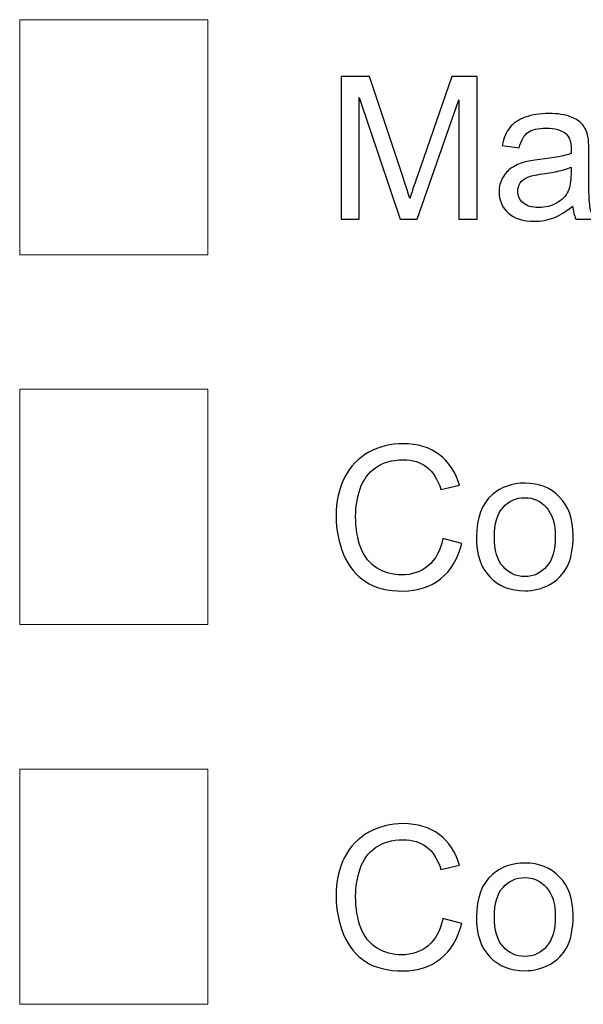
# Model space of a CAD drawing. Units: millimetres. Extents: x -612 to 450, y -390 to 390.
# Drawn here: x -612 to -552, y 28 to 132 of the extents above; entities that cross this region are included whole.
import ezdxf

# ---------------------------------------------------------------- set-up
doc = ezdxf.new("R2010")
doc.units = ezdxf.units.MM
doc.header["$MEASUREMENT"] = 0
doc.layers.add('Camada 1', color=7, linetype='Continuous')

msp = doc.modelspace()

# ---------------------------------------------------------------- linework, layer by layer
at = {"layer": 'Camada 1', "color": 5, "lineweight": 20}
msp.add_lwpolyline([(-612.1704, 107.4798), (-592.1704, 107.4798), (-592.1704, 132.4798), (-612.1704, 132.4798), (-612.1704, 107.4798)], close=True, dxfattribs=at)
at = {"layer": 'Camada 1', "color": 1, "lineweight": 20}
msp.add_lwpolyline([(-612.1704, 68.1798), (-592.1704, 68.1798), (-592.1704, 93.1798), (-612.1704, 93.1798), (-612.1704, 68.1798)], close=True, dxfattribs=at)
at = {"layer": 'Camada 1', "color": 6, "lineweight": 20}
msp.add_lwpolyline([(-612.1704, 27.7798), (-592.1704, 27.7798), (-592.1704, 52.7798), (-612.1704, 52.7798), (-612.1704, 27.7798)], close=True, dxfattribs=at)
at = {"layer": 'Camada 1', "color": 250}
for points, knots in [([(-577.9829, 111.2798), (-577.9829, 111.2798), (-577.9829, 126.4352), (-577.9829, 126.4352), (-577.9829, 126.4352), (-577.9829, 126.4352), (-574.9772, 126.4352), (-574.9772, 126.4352), (-574.9772, 126.4352), (-574.9772, 126.4352), (-571.393, 115.7072), (-571.393, 115.7072), (-571.393, 115.7072), (-571.0614, 114.7088), (-570.8215, 113.9609), (-570.6698, 113.4635), (-570.6698, 113.4635), (-570.4969, 114.0138), (-570.2253, 114.8252), (-569.8584, 115.8941), (-569.8584, 115.8941), (-569.8584, 115.8941), (-566.2107, 126.4352), (-566.2107, 126.4352), (-566.2107, 126.4352), (-566.2107, 126.4352), (-563.526, 126.4352), (-563.526, 126.4352), (-563.526, 126.4352), (-563.526, 126.4352), (-563.526, 111.2798), (-563.526, 111.2798), (-563.526, 111.2798), (-563.526, 111.2798), (-565.4522, 111.2798), (-565.4522, 111.2798), (-565.4522, 111.2798), (-565.4522, 111.2798), (-565.4522, 123.9587), (-565.4522, 123.9587), (-565.4522, 123.9587), (-565.4522, 123.9587), (-569.8761, 111.2798), (-569.8761, 111.2798), (-569.8761, 111.2798), (-569.8761, 111.2798), (-571.6823, 111.2798), (-571.6823, 111.2798), (-571.6823, 111.2798), (-571.6823, 111.2798), (-576.0567, 124.1915), (-576.0567, 124.1915), (-576.0567, 124.1915), (-576.0567, 124.1915), (-576.0567, 111.2798), (-576.0567, 111.2798), (-576.0567, 111.2798), (-576.0567, 111.2798), (-577.9829, 111.2798), (-577.9829, 111.2798)], [0, 0, 0, 0, 0.0625, 0.0625, 0.0625, 0.0625, 0.125, 0.125, 0.125, 0.125, 0.1875, 0.1875, 0.1875, 0.1875, 0.25, 0.25, 0.25, 0.25, 0.3125, 0.3125, 0.3125, 0.3125, 0.375, 0.375, 0.375, 0.375, 0.4375, 0.4375, 0.4375, 0.4375, 0.5, 0.5, 0.5, 0.5, 0.5625, 0.5625, 0.5625, 0.5625, 0.625, 0.625, 0.625, 0.625, 0.6875, 0.6875, 0.6875, 0.6875, 0.75, 0.75, 0.75, 0.75, 0.8125, 0.8125, 0.8125, 0.8125, 0.875, 0.875, 0.875, 0.875, 1, 1, 1, 1]), ([(-553.366, 112.6556), (-554.0574, 112.0665), (-554.7242, 111.6537), (-555.3627, 111.4103), (-555.3627, 111.4103), (-556.0012, 111.1669), (-556.6856, 111.047), (-557.4194, 111.047), (-557.4194, 111.047), (-558.6259, 111.047), (-559.5537, 111.3398), (-560.2028, 111.9289), (-560.2028, 111.9289), (-560.8519, 112.5145), (-561.1765, 113.2659), (-561.1765, 114.1796), (-561.1765, 114.1796), (-561.1765, 114.7159), (-561.053, 115.2062), (-560.8096, 115.6507), (-560.8096, 115.6507), (-560.5627, 116.0952), (-560.2416, 116.448), (-559.8465, 116.7161), (-559.8465, 116.7161), (-559.4479, 116.9842), (-559.0034, 117.1888), (-558.506, 117.3264), (-558.506, 117.3264), (-558.1391, 117.4217), (-557.5852, 117.5134), (-556.8479, 117.6051), (-556.8479, 117.6051), (-555.3451, 117.7815), (-554.2338, 117.9967), (-553.5247, 118.2436), (-553.5247, 118.2436), (-553.5177, 118.4976), (-553.5142, 118.6599), (-553.5142, 118.727), (-553.5142, 118.727), (-553.5142, 119.4819), (-553.6905, 120.0146), (-554.0433, 120.325), (-554.0433, 120.325), (-554.5196, 120.7448), (-555.2287, 120.953), (-556.167, 120.953), (-556.167, 120.953), (-557.0455, 120.953), (-557.6946, 120.7978), (-558.1109, 120.4908), (-558.1109, 120.4908), (-558.5307, 120.1839), (-558.8376, 119.6406), (-559.0387, 118.8575), (-559.0387, 118.8575), (-559.0387, 118.8575), (-560.859, 119.1115), (-560.859, 119.1115), (-560.859, 119.1115), (-560.6932, 119.8911), (-560.4216, 120.5226), (-560.0406, 121.0024), (-560.0406, 121.0024), (-559.6596, 121.4821), (-559.1092, 121.849), (-558.3895, 122.1101), (-558.3895, 122.1101), (-557.6734, 122.3676), (-556.8373, 122.4982), (-555.8919, 122.4982), (-555.8919, 122.4982), (-554.9535, 122.4982), (-554.188, 122.3888), (-553.5988, 122.1665), (-553.5988, 122.1665), (-553.0132, 121.9443), (-552.5793, 121.6691), (-552.3041, 121.334), (-552.3041, 121.334), (-552.029, 120.9988), (-551.8349, 120.5755), (-551.722, 120.064), (-551.722, 120.064), (-551.6621, 119.7465), (-551.6303, 119.175), (-551.6303, 118.353), (-551.6303, 118.353), (-551.6303, 118.353), (-551.6303, 115.8836), (-551.6303, 115.8836), (-551.6303, 115.8836), (-551.6303, 114.1585), (-551.5915, 113.0684), (-551.5139, 112.6062), (-551.5139, 112.6062), (-551.4398, 112.1441), (-551.2846, 111.7031), (-551.0588, 111.2798), (-551.0588, 111.2798), (-551.0588, 111.2798), (-553.0062, 111.2798), (-553.0062, 111.2798), (-553.0062, 111.2798), (-553.1931, 111.6714), (-553.3131, 112.13), (-553.366, 112.6556)], [0, 0, 0, 0, 0.03571429, 0.03571429, 0.03571429, 0.03571429, 0.07142857, 0.07142857, 0.07142857, 0.07142857, 0.10714286, 0.10714286, 0.10714286, 0.10714286, 0.14285714, 0.14285714, 0.14285714, 0.14285714, 0.17857143, 0.17857143, 0.17857143, 0.17857143, 0.21428571, 0.21428571, 0.21428571, 0.21428571, 0.25, 0.25, 0.25, 0.25, 0.28571429, 0.28571429, 0.28571429, 0.28571429, 0.32142857, 0.32142857, 0.32142857, 0.32142857, 0.35714286, 0.35714286, 0.35714286, 0.35714286, 0.39285714, 0.39285714, 0.39285714, 0.39285714, 0.42857143, 0.42857143, 0.42857143, 0.42857143, 0.46428571, 0.46428571, 0.46428571, 0.46428571, 0.5, 0.5, 0.5, 0.5, 0.53571429, 0.53571429, 0.53571429, 0.53571429, 0.57142857, 0.57142857, 0.57142857, 0.57142857, 0.60714286, 0.60714286, 0.60714286, 0.60714286, 0.64285714, 0.64285714, 0.64285714, 0.64285714, 0.67857143, 0.67857143, 0.67857143, 0.67857143, 0.71428571, 0.71428571, 0.71428571, 0.71428571, 0.75, 0.75, 0.75, 0.75, 0.78571429, 0.78571429, 0.78571429, 0.78571429, 0.82142857, 0.82142857, 0.82142857, 0.82142857, 0.85714286, 0.85714286, 0.85714286, 0.85714286, 0.89285714, 0.89285714, 0.89285714, 0.89285714, 0.92857143, 0.92857143, 0.92857143, 0.92857143, 1, 1, 1, 1]), ([(-553.5142, 116.7831), (-554.1915, 116.508), (-555.2075, 116.2751), (-556.5622, 116.0846), (-556.5622, 116.0846), (-557.3312, 115.9753), (-557.8745, 115.8518), (-558.192, 115.7142), (-558.192, 115.7142), (-558.5095, 115.5766), (-558.7529, 115.3756), (-558.9258, 115.1145), (-558.9258, 115.1145), (-559.0986, 114.8499), (-559.1868, 114.5571), (-559.1868, 114.2326), (-559.1868, 114.2326), (-559.1868, 113.7422), (-558.9999, 113.3294), (-558.6224, 113.0014), (-558.6224, 113.0014), (-558.2449, 112.6733), (-557.6946, 112.5075), (-556.9714, 112.5075), (-556.9714, 112.5075), (-556.2552, 112.5075), (-555.6167, 112.6627), (-555.0558, 112.9767), (-555.0558, 112.9767), (-554.4984, 113.2871), (-554.0857, 113.714), (-553.8246, 114.2537), (-553.8246, 114.2537), (-553.6235, 114.6735), (-553.5247, 115.2909), (-553.5247, 116.1058), (-553.5247, 116.1058), (-553.5247, 116.1058), (-553.5142, 116.7831), (-553.5142, 116.7831)], [0, 0, 0, 0, 0.09090909, 0.09090909, 0.09090909, 0.09090909, 0.18181818, 0.18181818, 0.18181818, 0.18181818, 0.27272727, 0.27272727, 0.27272727, 0.27272727, 0.36363636, 0.36363636, 0.36363636, 0.36363636, 0.45454545, 0.45454545, 0.45454545, 0.45454545, 0.54545455, 0.54545455, 0.54545455, 0.54545455, 0.63636364, 0.63636364, 0.63636364, 0.63636364, 0.72727273, 0.72727273, 0.72727273, 0.72727273, 0.81818182, 0.81818182, 0.81818182, 0.81818182, 1, 1, 1, 1]), ([(-567.1455, 77.2962), (-567.1455, 77.2962), (-565.1347, 76.7882), (-565.1347, 76.7882), (-565.1347, 76.7882), (-565.5545, 75.1407), (-566.3095, 73.8883), (-567.3995, 73.024), (-567.3995, 73.024), (-568.4896, 72.1597), (-569.8231, 71.7258), (-571.4001, 71.7258), (-571.4001, 71.7258), (-573.0299, 71.7258), (-574.3563, 72.0574), (-575.3794, 72.7242), (-575.3794, 72.7242), (-576.4025, 73.3874), (-577.1786, 74.3505), (-577.7113, 75.6099), (-577.7113, 75.6099), (-578.244, 76.8728), (-578.5121, 78.224), (-578.5121, 79.6704), (-578.5121, 79.6704), (-578.5121, 81.2473), (-578.2122, 82.6231), (-577.609, 83.7979), (-577.609, 83.7979), (-577.0057, 84.9726), (-576.1485, 85.8652), (-575.0372, 86.4755), (-575.0372, 86.4755), (-573.9259, 87.0858), (-572.7018, 87.3892), (-571.3683, 87.3892), (-571.3683, 87.3892), (-569.8514, 87.3892), (-568.5778, 87.0046), (-567.5477, 86.232), (-567.5477, 86.232), (-566.5141, 85.4595), (-565.7944, 84.3764), (-565.3887, 82.9794), (-565.3887, 82.9794), (-565.3887, 82.9794), (-567.3572, 82.5138), (-567.3572, 82.5138), (-567.3572, 82.5138), (-567.7065, 83.6144), (-568.218, 84.4188), (-568.8847, 84.9197), (-568.8847, 84.9197), (-569.5515, 85.4242), (-570.3911, 85.6747), (-571.4036, 85.6747), (-571.4036, 85.6747), (-572.5642, 85.6747), (-573.5379, 85.396), (-574.3175, 84.8386), (-574.3175, 84.8386), (-575.0972, 84.2812), (-575.6475, 83.5298), (-575.9615, 82.5914), (-575.9615, 82.5914), (-576.279, 81.6495), (-576.4377, 80.6793), (-576.4377, 79.681), (-576.4377, 79.681), (-576.4377, 78.3933), (-576.2508, 77.2679), (-575.8768, 76.3084), (-575.8768, 76.3084), (-575.5029, 75.3453), (-574.9208, 74.6292), (-574.1306, 74.1529), (-574.1306, 74.1529), (-573.3403, 73.6767), (-572.4866, 73.4403), (-571.5659, 73.4403), (-571.5659, 73.4403), (-570.444, 73.4403), (-569.4986, 73.7649), (-568.7225, 74.4104), (-568.7225, 74.4104), (-567.9464, 75.0596), (-567.4207, 76.0191), (-567.1455, 77.2962)], [0, 0, 0, 0, 0.04347826, 0.04347826, 0.04347826, 0.04347826, 0.08695652, 0.08695652, 0.08695652, 0.08695652, 0.13043478, 0.13043478, 0.13043478, 0.13043478, 0.17391304, 0.17391304, 0.17391304, 0.17391304, 0.2173913, 0.2173913, 0.2173913, 0.2173913, 0.26086957, 0.26086957, 0.26086957, 0.26086957, 0.30434783, 0.30434783, 0.30434783, 0.30434783, 0.34782609, 0.34782609, 0.34782609, 0.34782609, 0.39130435, 0.39130435, 0.39130435, 0.39130435, 0.43478261, 0.43478261, 0.43478261, 0.43478261, 0.47826087, 0.47826087, 0.47826087, 0.47826087, 0.52173913, 0.52173913, 0.52173913, 0.52173913, 0.56521739, 0.56521739, 0.56521739, 0.56521739, 0.60869565, 0.60869565, 0.60869565, 0.60869565, 0.65217391, 0.65217391, 0.65217391, 0.65217391, 0.69565217, 0.69565217, 0.69565217, 0.69565217, 0.73913043, 0.73913043, 0.73913043, 0.73913043, 0.7826087, 0.7826087, 0.7826087, 0.7826087, 0.82608696, 0.82608696, 0.82608696, 0.82608696, 0.86956522, 0.86956522, 0.86956522, 0.86956522, 0.91304348, 0.91304348, 0.91304348, 0.91304348, 1, 1, 1, 1]), ([(-563.586, 77.4726), (-563.586, 79.501), (-563.0216, 81.0039), (-561.8891, 81.9811), (-561.8891, 81.9811), (-560.9472, 82.7925), (-559.7936, 83.1982), (-558.4354, 83.1982), (-558.4354, 83.1982), (-556.9291, 83.1982), (-555.6943, 82.7043), (-554.7348, 81.7165), (-554.7348, 81.7165), (-553.7788, 80.7322), (-553.299, 79.367), (-553.299, 77.6278), (-553.299, 77.6278), (-553.299, 76.2167), (-553.5106, 75.1089), (-553.934, 74.3011), (-553.934, 74.3011), (-554.3573, 73.4932), (-554.9747, 72.8653), (-555.7861, 72.4172), (-555.7861, 72.4172), (-556.5939, 71.9692), (-557.4794, 71.747), (-558.4354, 71.747), (-558.4354, 71.747), (-559.9735, 71.747), (-561.2153, 72.2373), (-562.1643, 73.2216), (-562.1643, 73.2216), (-563.1133, 74.2058), (-563.586, 75.624), (-563.586, 77.4726)], [0, 0, 0, 0, 0.1, 0.1, 0.1, 0.1, 0.2, 0.2, 0.2, 0.2, 0.3, 0.3, 0.3, 0.3, 0.4, 0.4, 0.4, 0.4, 0.5, 0.5, 0.5, 0.5, 0.6, 0.6, 0.6, 0.6, 0.7, 0.7, 0.7, 0.7, 0.8, 0.8, 0.8, 0.8, 1, 1, 1, 1]), ([(-561.681, 77.469), (-561.681, 76.065), (-561.3741, 75.0137), (-560.7602, 74.3187), (-560.7602, 74.3187), (-560.1429, 73.6202), (-559.3703, 73.271), (-558.4354, 73.271), (-558.4354, 73.271), (-557.5112, 73.271), (-556.7421, 73.6202), (-556.1247, 74.3222), (-556.1247, 74.3222), (-555.5109, 75.0243), (-555.204, 76.0932), (-555.204, 77.529), (-555.204, 77.529), (-555.204, 78.8837), (-555.5144, 79.9103), (-556.1318, 80.6052), (-556.1318, 80.6052), (-556.7492, 81.3037), (-557.5182, 81.653), (-558.4354, 81.653), (-558.4354, 81.653), (-559.3703, 81.653), (-560.1429, 81.3073), (-560.7602, 80.6123), (-560.7602, 80.6123), (-561.3741, 79.9173), (-561.681, 78.8696), (-561.681, 77.469)], [0, 0, 0, 0, 0.11111111, 0.11111111, 0.11111111, 0.11111111, 0.22222222, 0.22222222, 0.22222222, 0.22222222, 0.33333333, 0.33333333, 0.33333333, 0.33333333, 0.44444444, 0.44444444, 0.44444444, 0.44444444, 0.55555556, 0.55555556, 0.55555556, 0.55555556, 0.66666667, 0.66666667, 0.66666667, 0.66666667, 0.77777778, 0.77777778, 0.77777778, 0.77777778, 1, 1, 1, 1]), ([(-567.1455, 36.8962), (-567.1455, 36.8962), (-565.1347, 36.3882), (-565.1347, 36.3882), (-565.1347, 36.3882), (-565.5545, 34.7407), (-566.3095, 33.4883), (-567.3995, 32.624), (-567.3995, 32.624), (-568.4896, 31.7597), (-569.8231, 31.3258), (-571.4001, 31.3258), (-571.4001, 31.3258), (-573.0299, 31.3258), (-574.3563, 31.6574), (-575.3794, 32.3242), (-575.3794, 32.3242), (-576.4025, 32.9874), (-577.1786, 33.9505), (-577.7113, 35.2099), (-577.7113, 35.2099), (-578.244, 36.4728), (-578.5121, 37.824), (-578.5121, 39.2704), (-578.5121, 39.2704), (-578.5121, 40.8473), (-578.2122, 42.2231), (-577.609, 43.3979), (-577.609, 43.3979), (-577.0057, 44.5726), (-576.1485, 45.4652), (-575.0372, 46.0755), (-575.0372, 46.0755), (-573.9259, 46.6858), (-572.7018, 46.9892), (-571.3683, 46.9892), (-571.3683, 46.9892), (-569.8514, 46.9892), (-568.5778, 46.6046), (-567.5477, 45.832), (-567.5477, 45.832), (-566.5141, 45.0595), (-565.7944, 43.9764), (-565.3887, 42.5794), (-565.3887, 42.5794), (-565.3887, 42.5794), (-567.3572, 42.1138), (-567.3572, 42.1138), (-567.3572, 42.1138), (-567.7065, 43.2144), (-568.218, 44.0188), (-568.8847, 44.5197), (-568.8847, 44.5197), (-569.5515, 45.0242), (-570.3911, 45.2747), (-571.4036, 45.2747), (-571.4036, 45.2747), (-572.5642, 45.2747), (-573.5379, 44.996), (-574.3175, 44.4386), (-574.3175, 44.4386), (-575.0972, 43.8812), (-575.6475, 43.1298), (-575.9615, 42.1914), (-575.9615, 42.1914), (-576.279, 41.2495), (-576.4377, 40.2793), (-576.4377, 39.281), (-576.4377, 39.281), (-576.4377, 37.9933), (-576.2508, 36.8679), (-575.8768, 35.9084), (-575.8768, 35.9084), (-575.5029, 34.9453), (-574.9208, 34.2292), (-574.1306, 33.7529), (-574.1306, 33.7529), (-573.3403, 33.2767), (-572.4866, 33.0403), (-571.5659, 33.0403), (-571.5659, 33.0403), (-570.444, 33.0403), (-569.4986, 33.3649), (-568.7225, 34.0104), (-568.7225, 34.0104), (-567.9464, 34.6596), (-567.4207, 35.6191), (-567.1455, 36.8962)], [0, 0, 0, 0, 0.04347826, 0.04347826, 0.04347826, 0.04347826, 0.08695652, 0.08695652, 0.08695652, 0.08695652, 0.13043478, 0.13043478, 0.13043478, 0.13043478, 0.17391304, 0.17391304, 0.17391304, 0.17391304, 0.2173913, 0.2173913, 0.2173913, 0.2173913, 0.26086957, 0.26086957, 0.26086957, 0.26086957, 0.30434783, 0.30434783, 0.30434783, 0.30434783, 0.34782609, 0.34782609, 0.34782609, 0.34782609, 0.39130435, 0.39130435, 0.39130435, 0.39130435, 0.43478261, 0.43478261, 0.43478261, 0.43478261, 0.47826087, 0.47826087, 0.47826087, 0.47826087, 0.52173913, 0.52173913, 0.52173913, 0.52173913, 0.56521739, 0.56521739, 0.56521739, 0.56521739, 0.60869565, 0.60869565, 0.60869565, 0.60869565, 0.65217391, 0.65217391, 0.65217391, 0.65217391, 0.69565217, 0.69565217, 0.69565217, 0.69565217, 0.73913043, 0.73913043, 0.73913043, 0.73913043, 0.7826087, 0.7826087, 0.7826087, 0.7826087, 0.82608696, 0.82608696, 0.82608696, 0.82608696, 0.86956522, 0.86956522, 0.86956522, 0.86956522, 0.91304348, 0.91304348, 0.91304348, 0.91304348, 1, 1, 1, 1]), ([(-563.586, 37.0726), (-563.586, 39.101), (-563.0216, 40.6039), (-561.8891, 41.5811), (-561.8891, 41.5811), (-560.9472, 42.3925), (-559.7936, 42.7982), (-558.4354, 42.7982), (-558.4354, 42.7982), (-556.9291, 42.7982), (-555.6943, 42.3043), (-554.7348, 41.3165), (-554.7348, 41.3165), (-553.7788, 40.3322), (-553.299, 38.967), (-553.299, 37.2278), (-553.299, 37.2278), (-553.299, 35.8167), (-553.5106, 34.7089), (-553.934, 33.9011), (-553.934, 33.9011), (-554.3573, 33.0932), (-554.9747, 32.4653), (-555.7861, 32.0172), (-555.7861, 32.0172), (-556.5939, 31.5692), (-557.4794, 31.347), (-558.4354, 31.347), (-558.4354, 31.347), (-559.9735, 31.347), (-561.2153, 31.8373), (-562.1643, 32.8216), (-562.1643, 32.8216), (-563.1133, 33.8058), (-563.586, 35.224), (-563.586, 37.0726)], [0, 0, 0, 0, 0.1, 0.1, 0.1, 0.1, 0.2, 0.2, 0.2, 0.2, 0.3, 0.3, 0.3, 0.3, 0.4, 0.4, 0.4, 0.4, 0.5, 0.5, 0.5, 0.5, 0.6, 0.6, 0.6, 0.6, 0.7, 0.7, 0.7, 0.7, 0.8, 0.8, 0.8, 0.8, 1, 1, 1, 1]), ([(-561.681, 37.069), (-561.681, 35.665), (-561.3741, 34.6137), (-560.7602, 33.9187), (-560.7602, 33.9187), (-560.1429, 33.2202), (-559.3703, 32.871), (-558.4354, 32.871), (-558.4354, 32.871), (-557.5112, 32.871), (-556.7421, 33.2202), (-556.1247, 33.9222), (-556.1247, 33.9222), (-555.5109, 34.6243), (-555.204, 35.6932), (-555.204, 37.129), (-555.204, 37.129), (-555.204, 38.4837), (-555.5144, 39.5103), (-556.1318, 40.2052), (-556.1318, 40.2052), (-556.7492, 40.9037), (-557.5182, 41.253), (-558.4354, 41.253), (-558.4354, 41.253), (-559.3703, 41.253), (-560.1429, 40.9073), (-560.7602, 40.2123), (-560.7602, 40.2123), (-561.3741, 39.5173), (-561.681, 38.4696), (-561.681, 37.069)], [0, 0, 0, 0, 0.11111111, 0.11111111, 0.11111111, 0.11111111, 0.22222222, 0.22222222, 0.22222222, 0.22222222, 0.33333333, 0.33333333, 0.33333333, 0.33333333, 0.44444444, 0.44444444, 0.44444444, 0.44444444, 0.55555556, 0.55555556, 0.55555556, 0.55555556, 0.66666667, 0.66666667, 0.66666667, 0.66666667, 0.77777778, 0.77777778, 0.77777778, 0.77777778, 1, 1, 1, 1])]:
    msp.add_open_spline(points, degree=3, knots=knots, dxfattribs=at)

doc.saveas('drawing.dxf')
